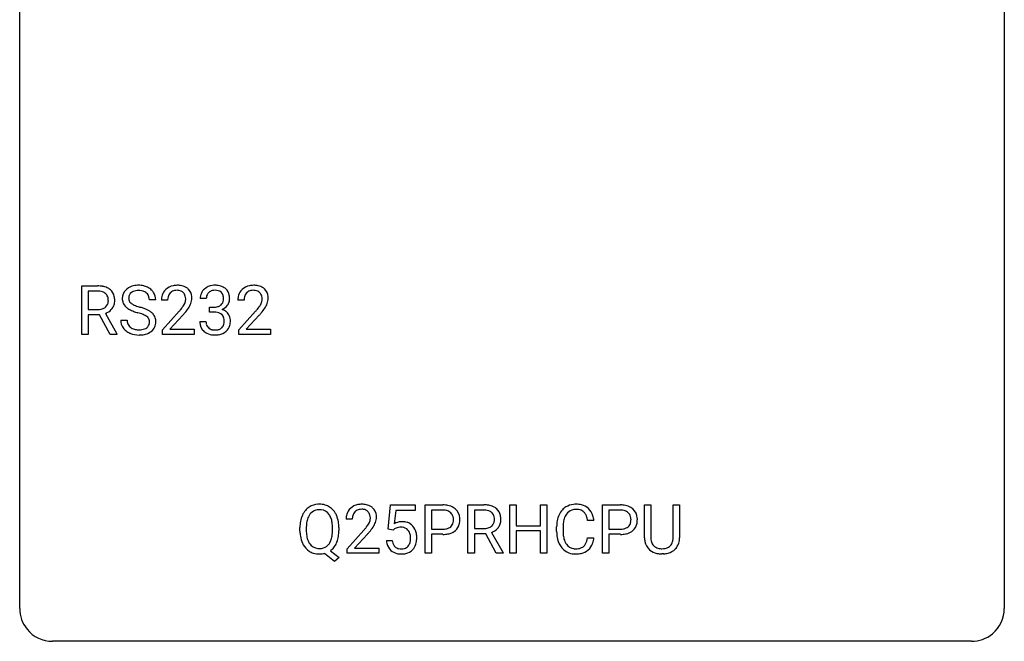
# Model space of a CAD drawing. Extents: x 2.8 to 26.6, y -2.8 to 29.
# Drawn here: x 2.8 to 26.6, y -2.8 to 12.2 of the extents above; entities that cross this region are included whole.
import ezdxf

# ---------------------------------------------------------------- set-up
doc = ezdxf.new("R2010")
doc.units = 0
doc.layers.add('DEFAULT_255_1_234', color=255, linetype='CONTINUOUS')
doc.layers.add('DEFAULT_255_2_778', color=255, linetype='CONTINUOUS')

msp = doc.modelspace()

# ---------------------------------------------------------------- linework, layer by layer
at = {"layer": 'DEFAULT_255_1_234'}
for p, q in [((4.28, 4.64), (4.28, 5.81)), ((4.28, 5.81), (4.667, 5.81)), ((4.435, 5.683), (4.435, 5.24)), ((4.671, 5.683), (4.435, 5.683)), ((7.292, 5.503), (7.143, 5.503)), ((4.435, 5.24), (4.672, 5.24)), ((6.07, 5.472), (5.914, 5.472)), ((6.357, 5.465), (6.208, 5.465)), ((7.371, 5.176), (7.371, 5.297)), ((7.371, 5.297), (7.482, 5.297)), ((8.204, 5.465), (8.056, 5.465)), ((4.71, 5.113), (4.435, 5.113)), ((4.435, 5.113), (4.435, 4.64)), ((4.964, 4.64), (4.71, 5.113)), ((4.854, 5.146), (5.129, 4.65)), ((6.231, 4.747), (6.636, 5.197)), ((6.723, 5.101), (6.41, 4.762)), ((7.482, 5.176), (7.371, 5.176)), ((8.078, 4.747), (8.483, 5.197)), ((8.571, 5.101), (8.257, 4.762)), ((5.222, 4.979), (5.377, 4.979)), ((7.133, 4.949), (7.282, 4.949)), ((4.435, 4.64), (4.28, 4.64)), ((5.129, 4.64), (4.964, 4.64)), ((5.129, 4.65), (5.129, 4.64)), ((6.231, 4.64), (6.231, 4.747)), ((6.997, 4.64), (6.231, 4.64)), ((6.41, 4.762), (6.997, 4.762)), ((6.997, 4.762), (6.997, 4.64)), ((8.078, 4.64), (8.078, 4.747)), ((8.844, 4.64), (8.078, 4.64)), ((8.257, 4.762), (8.844, 4.762)), ((8.844, 4.762), (8.844, 4.64)), ((11.688, -0.065), (11.748, 0.518)), ((11.748, 0.518), (12.347, 0.518)), ((12.347, 0.518), (12.347, 0.381)), ((12.582, -0.651), (12.582, 0.518)), ((12.582, 0.518), (13.013, 0.518)), ((13.619, -0.651), (13.619, 0.518)), ((13.619, 0.518), (14.006, 0.518)), ((14.633, -0.651), (14.633, 0.518)), ((14.633, 0.518), (14.787, 0.518)), ((14.787, 0.518), (14.787, 0.015)), ((15.376, 0.015), (15.376, 0.518)), ((15.376, 0.518), (15.531, 0.518)), ((15.531, 0.518), (15.531, -0.651)), ((16.876, -0.651), (16.876, 0.518)), ((16.876, 0.518), (17.307, 0.518)), ((17.89, -0.279), (17.89, 0.518)), ((17.89, 0.518), (18.043, 0.518)), ((18.043, 0.518), (18.043, -0.274)), ((18.582, 0.518), (18.737, 0.518)), ((18.582, -0.275), (18.582, 0.518)), ((18.737, 0.518), (18.737, -0.277)), ((11.874, 0.381), (11.838, 0.062)), ((12.347, 0.381), (11.874, 0.381)), ((12.736, 0.391), (12.736, -0.067)), ((13.022, 0.391), (12.736, 0.391)), ((13.774, 0.391), (13.774, -0.052)), ((14.01, 0.391), (13.774, 0.391)), ((17.03, 0.391), (17.03, -0.067)), ((17.316, 0.391), (17.03, 0.391)), ((10.822, 0.174), (10.674, 0.174)), ((14.787, 0.015), (15.376, 0.015)), ((16.665, 0.142), (16.51, 0.142)), ((9.556, -0.115), (9.556, -0.03)), ((9.71, -0.018), (9.71, -0.104)), ((10.343, -0.116), (10.343, -0.029)), ((10.497, -0.03), (10.497, -0.104)), ((10.696, -0.544), (11.101, -0.095)), ((11.189, -0.19), (10.875, -0.53)), ((11.807, -0.096), (11.688, -0.065)), ((11.846, -0.063), (11.807, -0.096)), ((12.736, -0.067), (13.013, -0.067)), ((13.012, -0.193), (12.736, -0.193)), ((12.736, -0.193), (12.736, -0.651)), ((13.774, -0.052), (14.011, -0.052)), ((14.049, -0.178), (13.774, -0.178)), ((13.774, -0.178), (13.774, -0.651)), ((14.303, -0.651), (14.049, -0.178)), ((14.193, -0.145), (14.468, -0.642)), ((15.376, -0.111), (14.787, -0.111)), ((14.787, -0.111), (14.787, -0.651)), ((15.376, -0.651), (15.376, -0.111)), ((15.765, -0.121), (15.765, -0.009)), ((15.92, -0.013), (15.92, -0.126)), ((17.03, -0.067), (17.307, -0.067)), ((17.306, -0.193), (17.03, -0.193)), ((17.03, -0.193), (17.03, -0.651)), ((11.646, -0.344), (11.787, -0.344)), ((16.51, -0.28), (16.665, -0.28)), ((10.396, -0.849), (10.149, -0.653)), ((10.292, -0.588), (10.501, -0.752)), ((10.696, -0.651), (10.696, -0.544)), ((11.462, -0.651), (10.696, -0.651)), ((10.875, -0.53), (11.462, -0.53)), ((11.462, -0.53), (11.462, -0.651)), ((12.736, -0.651), (12.582, -0.651)), ((13.774, -0.651), (13.619, -0.651)), ((14.468, -0.651), (14.303, -0.651)), ((14.468, -0.642), (14.468, -0.651)), ((14.787, -0.651), (14.633, -0.651)), ((15.531, -0.651), (15.376, -0.651)), ((17.03, -0.651), (16.876, -0.651)), ((18.353, -0.666), (18.312, -0.667)), ((10.501, -0.752), (10.396, -0.849))]:
    msp.add_line(p, q, dxfattribs=at)
for centre, radius, start, end in [((4.671, 5.114), 0.696, 80.6536, 90.3427), ((4.713, 5.36), 0.446, 65.6987, 80.833), ((4.761, 5.469), 0.327, 50.0017, 65.4306), ((4.783, 5.499), 0.29, 11.6284, 49.5603), ((5.539, 5.512), 0.28, 132.4834, 181.0242), ((5.598, 5.456), 0.361, 129.2532, 133.4243), ((5.613, 5.434), 0.388, 101.9878, 128.8743), ((5.653, 5.262), 0.564, 89.5907, 102.3169), ((5.66, 5.294), 0.532, 77.2361, 90.3248), ((5.68, 5.39), 0.433, 63.8378, 77.0809), ((5.708, 5.442), 0.375, 45.9864, 64.1608), ((6.535, 5.491), 0.324, 133.4541, 162.947), ((6.553, 5.472), 0.35, 100.7869, 133.4384), ((6.588, 5.317), 0.508, 89.6605, 101.3704), ((6.594, 5.324), 0.502, 78.2171, 90.413), ((6.63, 5.486), 0.336, 55.9268, 78.4889), ((6.65, 5.52), 0.297, 47.9292, 55.4054), ((6.66, 5.53), 0.283, 4.3348, 48.0561), ((7.449, 5.504), 0.307, 131.5745, 154.4798), ((7.48, 5.473), 0.352, 96.9875, 131.9691), ((7.502, 5.348), 0.478, 89.8596, 97.7825), ((7.507, 5.322), 0.504, 78.3655, 90.4132), ((7.543, 5.488), 0.334, 56.6229, 78.6387), ((7.564, 5.525), 0.291, 47.0254, 56.0854), ((7.566, 5.529), 0.287, 10.9208, 46.7778), ((8.382, 5.491), 0.324, 133.4541, 162.947), ((8.4, 5.472), 0.35, 100.7869, 133.4384), ((8.435, 5.317), 0.508, 89.6605, 101.3704), ((8.442, 5.324), 0.502, 78.2171, 90.413), ((8.477, 5.486), 0.336, 55.9268, 78.4889), ((8.497, 5.52), 0.297, 47.9292, 55.4054), ((8.507, 5.53), 0.283, 4.3348, 48.0561), ((4.669, 5.224), 0.459, 84.5401, 89.7281), ((4.684, 5.358), 0.324, 72.3702, 84.8791), ((4.719, 5.466), 0.211, 48.781, 72.697), ((4.736, 5.488), 0.183, 43.5752, 48.2039), ((4.73, 5.484), 0.19, 12.4173, 43.1022), ((4.632, 5.46), 0.29, 359.5239, 12.8809), ((4.629, 5.461), 0.448, 359.5656, 12.3691), ((5.54, 5.505), 0.28, 179.5062, 199.8695), ((5.646, 5.51), 0.232, 175.1779, 180.0582), ((5.562, 5.508), 0.147, 179.6142, 228.1246), ((5.579, 5.52), 0.163, 127.7287, 176.7105), ((5.603, 5.49), 0.201, 114.0401, 127.9851), ((5.63, 5.426), 0.271, 99.0695, 113.7659), ((5.654, 5.281), 0.418, 89.6698, 99.231), ((5.657, 5.242), 0.457, 86.264, 90.0526), ((5.667, 5.362), 0.336, 73.7888, 86.6653), ((5.701, 5.472), 0.221, 48.5928, 74.1242), ((5.717, 5.493), 0.195, 14.9781, 48.2004), ((5.647, 5.474), 0.268, 359.4693, 14.9832), ((5.734, 5.472), 0.335, 32.2747, 45.6547), ((5.741, 5.474), 0.329, 359.6507, 32.613), ((6.615, 5.469), 0.407, 163.2879, 180.5582), ((6.669, 5.47), 0.312, 165.9093, 178.8684), ((6.568, 5.497), 0.208, 136.1757, 166.3675), ((6.556, 5.507), 0.192, 129.7279, 135.7542), ((6.564, 5.494), 0.207, 102.1739, 129.2062), ((6.588, 5.391), 0.313, 89.5461, 102.5419), ((6.591, 5.445), 0.259, 82.1602, 90.1506), ((6.605, 5.519), 0.184, 43.4415, 83.1661), ((6.597, 5.511), 0.195, 16.1715, 43.5284), ((6.546, 5.497), 0.248, 359.4866, 15.934), ((6.525, 5.495), 0.269, 353.2249, 0.0169), ((6.593, 5.519), 0.35, 337.8914, 358.9968), ((6.55, 5.513), 0.393, 359.9252, 5.5968), ((7.454, 5.507), 0.31, 155.3484, 180.7485), ((7.549, 5.504), 0.257, 172.5097, 180.1367), ((7.476, 5.516), 0.183, 133.8349, 173.5344), ((7.481, 5.51), 0.191, 103.2932, 133.5619), ((7.501, 5.431), 0.273, 89.5325, 103.5319), ((7.507, 5.403), 0.301, 76.1117, 90.7026), ((7.546, 5.542), 0.157, 13.9577, 77.6713), ((7.411, 5.502), 0.297, 359.1805, 15.0453), ((7.457, 5.498), 0.251, 353.0938, 0.1181), ((7.613, 5.496), 0.243, 332.355, 359.7179), ((7.43, 5.498), 0.427, 359.6364, 11.6087), ((8.463, 5.469), 0.407, 163.2879, 180.5582), ((8.516, 5.47), 0.312, 165.9093, 178.8684), ((8.416, 5.497), 0.208, 136.1757, 166.3675), ((8.403, 5.507), 0.192, 129.7279, 135.7542), ((8.411, 5.494), 0.207, 102.1739, 129.2062), ((8.436, 5.391), 0.313, 89.5461, 102.5419), ((8.439, 5.445), 0.259, 82.1602, 90.1506), ((8.452, 5.519), 0.184, 43.4415, 83.1661), ((8.444, 5.511), 0.195, 16.1715, 43.5284), ((8.394, 5.497), 0.248, 359.4866, 15.934), ((8.373, 5.495), 0.269, 353.2249, 0.0169), ((8.44, 5.519), 0.35, 337.8914, 358.9968), ((8.397, 5.513), 0.393, 359.9252, 5.5968), ((4.675, 5.599), 0.359, 269.5897, 281.8058), ((4.7, 5.484), 0.242, 281.5501, 303.9357), ((4.713, 5.46), 0.215, 304.4416, 311.2106), ((4.727, 5.446), 0.195, 310.9876, 356.2716), ((4.746, 5.468), 0.338, 296.7019, 323.6876), ((4.651, 5.458), 0.272, 354.9348, 0.0609), ((4.776, 5.444), 0.3, 323.8609, 341.6142), ((4.737, 5.455), 0.341, 341.9983, 0.4822), ((5.532, 5.506), 0.274, 200.6782, 228.1764), ((5.581, 5.554), 0.342, 227.4065, 229.9881), ((5.659, 5.654), 0.469, 230.4982, 241.8087), ((5.812, 5.934), 0.788, 241.6337, 249.0065), ((5.606, 5.549), 0.207, 226.578, 230.88), ((5.653, 5.612), 0.285, 231.4635, 241.9261), ((5.773, 5.832), 0.536, 241.7179, 248.326), ((5.912, 6.175), 0.906, 248.2008, 252.4528), ((6.032, 6.548), 1.297, 252.3391, 254.3469), ((5.278, 3.85), 1.504, 71.0197, 74.4087), ((5.447, 4.339), 0.986, 66.1847, 71.0864), ((5.603, 4.689), 0.603, 59.3536, 66.2692), ((6.755, 5.465), 0.398, 178.4382, 180.0084), ((5.287, 6.39), 1.801, 318.5132, 320.7828), ((5.815, 5.96), 1.119, 320.7373, 323.9737), ((6.207, 5.676), 0.635, 323.8962, 328.6421), ((6.412, 5.549), 0.395, 328.8299, 331.7899), ((6.512, 5.498), 0.282, 331.4255, 352.9365), ((5.923, 5.879), 1.115, 319.6473, 327.0958), ((6.322, 5.623), 0.641, 326.9135, 338.3505), ((7.479, 5.637), 0.339, 270.492, 281.8952), ((7.504, 5.526), 0.226, 281.6692, 301.2943), ((7.521, 5.495), 0.191, 301.7833, 311.7545), ((7.53, 5.485), 0.177, 311.7324, 354.2802), ((7.536, 5.57), 0.357, 292.5402, 293.6925), ((7.575, 4.924), 0.331, 57.6435, 72.8625), ((7.563, 5.516), 0.297, 292.9802, 325.2392), ((7.548, 5.527), 0.315, 325.2334, 332.8746), ((8.603, 5.465), 0.398, 178.4382, 180.0084), ((7.134, 6.39), 1.801, 318.5132, 320.7828), ((7.663, 5.96), 1.119, 320.7373, 323.9737), ((8.055, 5.676), 0.635, 323.8962, 328.6421), ((8.259, 5.549), 0.395, 328.8299, 331.7899), ((8.359, 5.498), 0.282, 331.4255, 352.9365), ((7.77, 5.879), 1.115, 319.6473, 327.0958), ((8.169, 5.623), 0.641, 326.9135, 338.3505), ((4.702, 5.547), 0.428, 290.8087, 297.2323), ((5.98, 6.366), 1.252, 248.9199, 254.144), ((5.194, 3.62), 1.604, 71.7183, 73.9259), ((5.374, 4.159), 1.037, 68.0063, 71.8053), ((5.546, 4.581), 0.58, 62.2515, 68.1221), ((5.684, 4.842), 0.285, 52.7386, 62.4979), ((5.766, 4.95), 0.149, 16.4723, 52.6262), ((5.692, 4.84), 0.428, 49.1021, 59.3294), ((5.774, 4.933), 0.304, 32.792, 49.2506), ((5.806, 4.956), 0.264, 31.1181, 32.4005), ((5.797, 4.952), 0.274, 8.1117, 30.7959), ((5.54, 6.195), 1.611, 317.2587, 319.9046), ((7.477, 4.721), 0.456, 84.0193, 89.3331), ((7.493, 4.857), 0.319, 71.901, 84.3554), ((7.529, 4.963), 0.207, 49.5089, 72.1836), ((7.547, 4.988), 0.176, 12.9498, 48.7551), ((7.46, 4.966), 0.265, 359.5048, 13.424), ((7.611, 4.982), 0.263, 36.7249, 57.4698), ((7.609, 4.983), 0.263, 8.0545, 36.3561), ((7.523, 4.968), 0.351, 359.8321, 8.587), ((7.387, 6.195), 1.611, 317.2587, 319.9046), ((5.531, 4.975), 0.309, 179.2419, 215.2648), ((5.558, 4.995), 0.342, 215.3403, 233.0843), ((5.608, 4.977), 0.23, 179.3355, 199.1046), ((5.574, 4.968), 0.196, 199.8829, 232.7063), ((5.622, 5.027), 0.272, 232.3738, 255.5137), ((5.656, 5.152), 0.401, 255.2446, 267.5321), ((5.693, 5.058), 0.305, 278.0231, 290.6255), ((5.728, 4.965), 0.206, 290.662, 307.0371), ((5.758, 4.928), 0.159, 306.3944, 355.3031), ((5.721, 4.938), 0.196, 359.4179, 16.1972), ((5.706, 4.936), 0.21, 354.366, 0.0699), ((5.796, 4.932), 0.276, 307.5917, 336.4316), ((5.778, 4.934), 0.293, 337.4731, 0.7537), ((5.716, 4.939), 0.356, 359.8389, 8.4707), ((7.529, 4.949), 0.396, 179.9755, 183.2323), ((7.425, 4.936), 0.291, 181.8183, 229.6455), ((7.512, 4.947), 0.229, 179.4465, 196.2869), ((7.463, 4.933), 0.179, 196.5661, 227.7059), ((7.479, 4.952), 0.203, 227.7652, 257.8763), ((7.529, 4.96), 0.212, 280.6346, 299.8596), ((7.548, 4.924), 0.171, 300.3576, 314.5518), ((7.54, 4.93), 0.182, 315.0728, 345.0431), ((7.448, 4.957), 0.278, 344.5987, 357.927), ((7.358, 4.963), 0.367, 357.4749, 0.0231), ((7.574, 4.938), 0.297, 311.636, 343.7652), ((7.486, 4.963), 0.389, 343.983, 0.5572), ((5.614, 5.07), 0.436, 233.167, 246.4951), ((5.655, 5.158), 0.533, 246.1383, 248.0543), ((5.661, 5.177), 0.553, 248.2708, 270.4056), ((5.664, 5.275), 0.525, 267.1558, 270.0287), ((5.667, 5.231), 0.48, 269.7, 278.166), ((5.665, 5.381), 0.756, 269.9708, 272.8178), ((5.678, 5.201), 0.576, 272.4383, 284.6465), ((5.727, 5.019), 0.387, 284.3734, 307.1424), ((5.75, 4.983), 0.345, 307.6552, 308.453), ((7.466, 4.982), 0.354, 229.4223, 256.8556), ((7.5, 5.121), 0.496, 256.6829, 270.4412), ((7.502, 5.046), 0.3, 257.4584, 270.4266), ((7.506, 5.075), 0.329, 269.5962, 280.8789), ((7.506, 5.125), 0.5, 269.7286, 280.3856), ((7.536, 4.981), 0.354, 279.783, 311.6256), ((10.015, 0.097), 0.437, 93.0224, 122.4558), ((10.025, 0.001), 0.534, 89.9753, 93.6342), ((10.029, 0.039), 0.496, 73.9665, 90.423), ((10.048, 0.11), 0.422, 57.5178, 73.6813), ((11.018, 0.181), 0.35, 100.7869, 133.4384), ((11.053, 0.026), 0.508, 89.6605, 101.3704), ((11.06, 0.032), 0.502, 78.2171, 90.413), ((11.095, 0.194), 0.336, 55.9268, 78.4889), ((13.018, -0.088), 0.606, 78.8378, 90.3984), ((13.059, 0.114), 0.4, 58.9633, 79.0811), ((14.01, -0.178), 0.696, 80.6536, 90.3427), ((14.052, 0.068), 0.446, 65.6987, 80.833), ((16.219, 0.092), 0.441, 95.646, 121.5491), ((16.235, -0.019), 0.553, 89.9242, 96.1378), ((16.24, -0.007), 0.541, 76.6779, 90.4563), ((16.279, 0.152), 0.378, 47.4858, 76.9287), ((17.311, -0.088), 0.606, 78.8378, 90.3984), ((17.353, 0.114), 0.4, 58.9633, 79.0811), ((10.192, 0.009), 0.633, 155.8315, 169.509), ((10.063, 0.068), 0.491, 139.6258, 156.038), ((10.005, 0.115), 0.416, 122.6416, 139.3431), ((10.107, 0.061), 0.386, 143.5289, 163.2981), ((10.014, 0.132), 0.269, 110.9285, 143.9412), ((10.022, 0.097), 0.305, 89.3102, 109.989), ((10.026, 0.023), 0.378, 83.7959, 90.0959), ((10.045, 0.135), 0.266, 35.6594, 85.1578), ((9.967, 0.077), 0.362, 20.0678, 35.9162), ((10.043, 0.106), 0.427, 28.7261, 57.2768), ((9.952, 0.05), 0.534, 24.2449, 29.3248), ((9.86, 0.012), 0.634, 9.0644, 23.9639), ((11.081, 0.178), 0.407, 163.2879, 180.5582), ((11, 0.2), 0.324, 133.4541, 162.947), ((11.134, 0.178), 0.312, 165.9093, 178.8684), ((11.034, 0.205), 0.208, 136.1757, 166.3675), ((11.021, 0.215), 0.192, 129.7279, 135.7542), ((11.029, 0.203), 0.207, 102.1739, 129.2062), ((11.054, 0.099), 0.313, 89.5461, 102.5419), ((11.057, 0.153), 0.259, 82.1602, 90.1506), ((11.07, 0.227), 0.184, 43.4415, 83.1661), ((11.062, 0.219), 0.195, 16.1715, 43.5284), ((11.012, 0.205), 0.248, 359.4866, 15.934), ((11.115, 0.228), 0.297, 47.9292, 55.4054), ((11.125, 0.238), 0.283, 4.3348, 48.0561), ((11.015, 0.221), 0.393, 359.9252, 5.5968), ((13.013, -0.032), 0.424, 87.8575, 88.8), ((13.019, 0.056), 0.336, 75.2762, 88.2915), ((13.049, 0.161), 0.226, 46.8629, 75.6677), ((13.063, 0.178), 0.203, 15.7442, 46.6203), ((13.089, 0.17), 0.336, 48.0198, 58.4472), ((13.098, 0.179), 0.324, 3.3375, 48.1767), ((14.008, -0.068), 0.459, 84.5401, 89.7281), ((14.023, 0.067), 0.324, 72.3702, 84.8791), ((14.058, 0.174), 0.211, 48.781, 72.697), ((14.075, 0.196), 0.183, 43.5752, 48.2039), ((14.069, 0.193), 0.19, 12.4173, 43.1022), ((14.1, 0.178), 0.327, 50.0017, 65.4306), ((14.122, 0.207), 0.29, 11.6284, 49.5603), ((13.968, 0.17), 0.448, 359.5656, 12.3691), ((16.358, 0.029), 0.59, 155.0366, 169.6003), ((16.245, 0.084), 0.464, 136.7831, 155.2473), ((16.206, 0.117), 0.413, 121.7633, 136.4281), ((16.295, 0.08), 0.363, 143.0753, 163.1917), ((16.218, 0.138), 0.267, 109.2998, 143.3038), ((16.232, 0.087), 0.32, 89.3452, 108.5745), ((16.236, -0.031), 0.438, 87.3815, 90.0241), ((16.243, 0.075), 0.332, 74.7009, 87.8124), ((16.274, 0.182), 0.221, 47.4372, 75.0698), ((16.269, 0.183), 0.224, 27.8167, 46.4008), ((16.159, 0.124), 0.349, 15.7653, 27.9411), ((16.265, 0.142), 0.395, 16.5424, 46.8933), ((16.104, 0.089), 0.564, 5.4072, 17.0365), ((17.307, -0.032), 0.424, 87.8575, 88.8), ((17.313, 0.056), 0.336, 75.2762, 88.2915), ((17.342, 0.161), 0.226, 46.8629, 75.6677), ((17.357, 0.178), 0.203, 15.7442, 46.6203), ((17.383, 0.17), 0.336, 48.0198, 58.4472), ((17.392, 0.179), 0.324, 3.3375, 48.1767), ((10.382, -0.026), 0.826, 169.5254, 180.2765), ((10.538, -0.027), 0.828, 174.0509, 179.4177), ((10.298, 0.001), 0.586, 163.0419, 174.314), ((9.805, 0.018), 0.535, 7.8292, 20.0422), ((9.509, -0.025), 0.834, 359.7133, 7.9655), ((9.634, -0.026), 0.863, 359.7586, 9.1891), ((11.221, 0.174), 0.398, 178.4382, 180.0084), ((10.281, 0.668), 1.119, 320.7373, 323.9737), ((10.673, 0.384), 0.635, 323.8962, 328.6421), ((10.877, 0.258), 0.395, 328.8299, 331.7899), ((10.977, 0.206), 0.282, 331.4255, 352.9365), ((10.991, 0.203), 0.269, 353.2249, 0.0169), ((10.787, 0.332), 0.641, 326.9135, 338.3505), ((11.058, 0.227), 0.35, 337.8914, 358.9968), ((12.024, -0.256), 0.368, 93.7182, 120.2539), ((12.033, -0.337), 0.449, 89.966, 94.2496), ((12.037, -0.278), 0.39, 73.8043, 90.5586), ((12.061, -0.192), 0.302, 41.3071, 73.543), ((12.019, -0.228), 0.356, 13.5076, 41.2174), ((13.078, 0.131), 0.188, 311.7855, 347.2861), ((13.001, 0.162), 0.268, 359.4672, 15.5934), ((12.979, 0.156), 0.289, 346.6893, 0.1059), ((12.904, 0.159), 0.365, 359.6351, 0.0053), ((13.123, 0.122), 0.295, 310.8832, 346.5426), ((12.988, 0.157), 0.435, 346.1878, 0.506), ((12.975, 0.161), 0.448, 359.9478, 4.6829), ((14.052, 0.169), 0.215, 304.4416, 311.2106), ((14.066, 0.155), 0.195, 310.9876, 356.2716), ((13.971, 0.169), 0.29, 359.5239, 12.8809), ((13.99, 0.166), 0.272, 354.9348, 0.0609), ((14.115, 0.153), 0.3, 323.8609, 341.6142), ((14.076, 0.163), 0.341, 341.9983, 0.4822), ((16.542, -0.005), 0.777, 169.5837, 180.2758), ((16.752, -0.011), 0.832, 174.342, 180.143), ((16.49, 0.018), 0.568, 162.9374, 174.6209), ((15.96, 0.066), 0.556, 7.8892, 15.9239), ((17.372, 0.131), 0.188, 311.7855, 347.2861), ((17.295, 0.162), 0.268, 359.4672, 15.5934), ((17.273, 0.156), 0.289, 346.6893, 0.1059), ((17.198, 0.159), 0.365, 359.6351, 0.0053), ((17.417, 0.122), 0.295, 310.8832, 346.5426), ((17.281, 0.157), 0.435, 346.1878, 0.506), ((17.269, 0.161), 0.448, 359.9478, 4.6829), ((10.385, -0.109), 0.829, 180.3724, 188.9252), ((10.185, -0.143), 0.626, 188.7215, 204.8241), ((10.487, -0.109), 0.777, 179.6829, 188.9631), ((10.22, -0.152), 0.506, 188.8101, 202.93), ((9.758, -0.143), 0.582, 342.4092, 353.6451), ((9.475, -0.108), 0.868, 353.403, 359.4848), ((9.602, -0.108), 0.895, 351.453, 0.249), ((9.752, 1.098), 1.801, 318.5132, 320.7828), ((10.005, 0.903), 1.611, 317.2587, 319.9046), ((10.388, 0.587), 1.115, 319.6473, 327.0958), ((11.953, -0.204), 0.176, 114.1951, 127.3641), ((11.976, -0.258), 0.235, 98.9831, 113.8909), ((11.997, -0.381), 0.36, 89.6805, 99.1614), ((11.999, -0.314), 0.293, 84.6958, 90.0676), ((12.012, -0.232), 0.211, 41.785, 85.9893), ((11.989, -0.252), 0.241, 12.649, 41.6081), ((11.883, -0.278), 0.35, 359.5577, 12.9535), ((11.855, -0.271), 0.526, 1.1331, 13.8829), ((13.013, 0.563), 0.757, 269.897, 275.0189), ((13.016, 0.355), 0.423, 269.6593, 279.4154), ((13.036, 0.342), 0.535, 274.685, 287.0245), ((13.042, 0.206), 0.271, 279.205, 294.9901), ((13.071, 0.141), 0.2, 295.2888, 311.2911), ((13.093, 0.163), 0.347, 286.6925, 310.2288), ((14.014, 0.307), 0.359, 269.5897, 281.8058), ((14.039, 0.192), 0.242, 281.5501, 303.9357), ((14.041, 0.255), 0.428, 290.8087, 297.2323), ((14.085, 0.176), 0.338, 296.7019, 323.6876), ((16.727, -0.121), 0.962, 179.9919, 181.5394), ((16.52, -0.132), 0.755, 181.1219, 193.8756), ((16.659, -0.13), 0.739, 179.6818, 189.1505), ((17.307, 0.563), 0.757, 269.897, 275.0189), ((17.31, 0.355), 0.423, 269.6593, 279.4154), ((17.329, 0.342), 0.535, 274.685, 287.0245), ((17.335, 0.206), 0.271, 279.205, 294.9901), ((17.364, 0.141), 0.2, 295.2888, 311.2911), ((17.386, 0.163), 0.347, 286.6925, 310.2288), ((10.105, -0.177), 0.54, 205.1184, 209.647), ((10.018, -0.231), 0.437, 209.0633, 237.3493), ((10.098, -0.202), 0.375, 203.2069, 215.7876), ((10.013, -0.269), 0.267, 214.7521, 264.2834), ((10.049, -0.274), 0.26, 288.063, 323.8113), ((9.962, -0.209), 0.369, 323.6548, 342.659), ((9.988, -0.2), 0.496, 321.117, 336.6795), ((9.954, -0.181), 0.535, 336.2888, 338.3442), ((9.86, -0.148), 0.634, 338.6862, 351.5541), ((12.094, -0.305), 0.449, 184.9247, 194.4976), ((11.97, -0.341), 0.32, 193.7537, 228.5271), ((12.113, -0.302), 0.329, 187.3601, 198.6733), ((12.008, -0.338), 0.218, 198.4452, 217.7945), ((11.979, -0.359), 0.182, 218.2887, 228.5612), ((12.028, -0.356), 0.188, 286.7251, 320.6004), ((11.99, -0.325), 0.237, 320.6713, 344.5442), ((11.874, -0.291), 0.358, 344.2412, 356.7357), ((11.749, -0.281), 0.483, 356.3549, 0.05), ((12.017, -0.322), 0.36, 323.673, 348.1673), ((11.842, -0.283), 0.54, 347.8572, 0.4293), ((11.714, -0.279), 0.667, 359.9919, 1.5443), ((16.283, -0.194), 0.51, 193.548, 219.5757), ((16.409, -0.172), 0.486, 188.9911, 203.5773), ((16.301, -0.217), 0.369, 203.9077, 215.1312), ((16.209, -0.288), 0.252, 213.9072, 263.8849), ((16.284, -0.328), 0.206, 311.0647, 332.0108), ((16.165, -0.262), 0.342, 331.6589, 343.2879), ((15.958, -0.199), 0.558, 343.1446, 351.0106), ((15.804, -0.17), 0.715, 350.7157, 351.1602), ((16.275, -0.279), 0.384, 311.4559, 340.4422), ((16.117, -0.221), 0.551, 340.1774, 353.7814), ((18.391, -0.276), 0.5, 180.2666, 190.1525), ((18.239, -0.309), 0.345, 189.2525, 227.5916), ((18.413, -0.277), 0.37, 179.5665, 191.9953), ((18.29, -0.304), 0.244, 191.6974, 215.1404), ((18.266, -0.318), 0.217, 215.695, 224.8514), ((18.272, -0.31), 0.226, 225.2847, 255.0112), ((18.364, -0.324), 0.209, 301.498, 315.1467), ((18.349, -0.312), 0.228, 315.5953, 345.6679), ((18.238, -0.281), 0.344, 345.2525, 358.6304), ((18.136, -0.275), 0.446, 358.1736, 0.0125), ((18.384, -0.302), 0.349, 315.3346, 342.7641), ((18.302, -0.279), 0.435, 343.0898, 0.2614), ((10.009, -0.243), 0.423, 237.5352, 252.1858), ((10.024, -0.189), 0.478, 252.522, 270.4416), ((10.027, -0.183), 0.353, 263.4755, 270.095), ((10.031, -0.209), 0.327, 269.3649, 287.5152), ((10.027, -0.108), 0.559, 269.9931, 271.8319), ((10.031, -0.174), 0.494, 271.6373, 283.8612), ((10.051, -0.248), 0.417, 305.442, 320.8706), ((11.978, -0.33), 0.334, 228.9024, 256.3314), ((11.988, -0.346), 0.198, 228.9655, 258.1235), ((12.007, -0.21), 0.458, 256.2427, 270.4486), ((12.009, -0.258), 0.288, 257.7258, 270.4014), ((12.014, -0.302), 0.244, 269.4204, 286.4209), ((12.015, -0.188), 0.479, 269.577, 282.4215), ((12.052, -0.344), 0.319, 281.8396, 316.5458), ((12.046, -0.34), 0.326, 316.8171, 323.1493), ((16.2, -0.264), 0.401, 219.3627, 250.0612), ((16.217, -0.201), 0.467, 250.7885, 270.6489), ((16.221, -0.21), 0.332, 263.1759, 270.1031), ((16.225, -0.085), 0.456, 269.672, 279.0609), ((16.222, 0.059), 0.727, 270.0021, 270.3582), ((16.227, -0.086), 0.581, 269.9359, 282.8096), ((16.251, -0.246), 0.293, 278.875, 293.6347), ((16.271, -0.268), 0.394, 282.4333, 310.7514), ((16.283, -0.321), 0.211, 293.8553, 310.0519), ((18.252, -0.293), 0.366, 227.7441, 230.1551), ((18.265, -0.272), 0.39, 230.6088, 257.9964), ((18.308, -0.09), 0.577, 257.6317, 270.4238), ((18.304, -0.199), 0.342, 254.5945, 267.913), ((18.312, -0.09), 0.451, 267.469, 270.0223), ((18.315, -0.149), 0.392, 269.585, 281.1844), ((18.316, -0.124), 0.543, 273.85, 285.1798), ((18.343, -0.285), 0.254, 280.9344, 300.9744), ((18.362, -0.279), 0.382, 284.6607, 315.2182)]:
    msp.add_arc(centre, radius, start, end, dxfattribs=at)
at = {"layer": 'DEFAULT_255_2_778'}
for p, q in [((2.779, -1.984), (2.779, 28.178)), ((26.591, 28.178), (26.591, -1.984)), ((25.797, -2.778), (3.572, -2.778))]:
    msp.add_line(p, q, dxfattribs=at)
for centre, start, end in [((3.57, -1.986), 179.8524, 219.1642), ((25.8, -1.986), 309.4762, 0.1483), ((3.57, -1.987), 219.1282, 270.1454), ((25.799, -1.987), 269.8517, 309.5112)]:
    msp.add_arc(centre, 0.791, start, end, dxfattribs=at)

doc.saveas('drawing.dxf')
